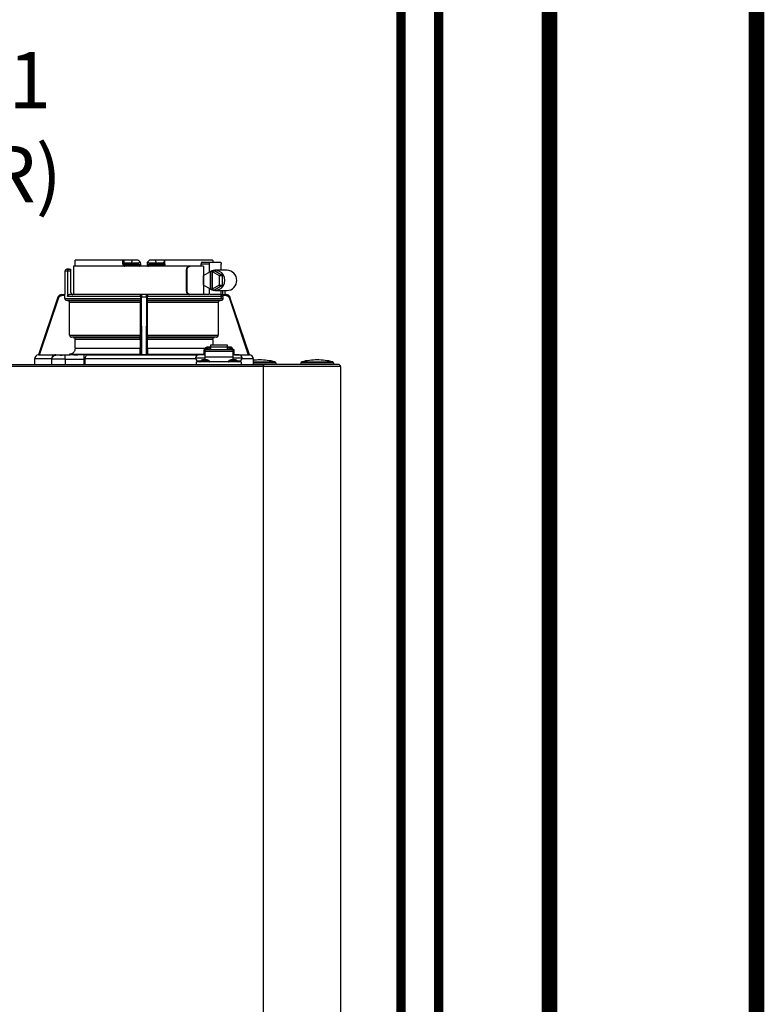
# Model space of a CAD drawing. Units: inches. Extents: x 0 to 15.8, y 1.6 to 9.4.
# Drawn here: x 12.1 to 13.3, y 6 to 7.6 of the extents above; entities that cross this region are included whole.
import ezdxf

# ---------------------------------------------------------------- set-up
doc = ezdxf.new("R2010")
doc.units = ezdxf.units.IN
doc.header["$MEASUREMENT"] = 0
doc.linetypes.add('ACAD_ISO02W100', pattern=[15, 12, -3])
doc.layers.add('GAS', color=7, linetype='Continuous')
doc.styles.add('ROMANS', font='romans.shx')

msp = doc.modelspace()

# ---------------------------------------------------------------- linework, layer by layer
at = {"color": 7, "linetype": 'Continuous', "lineweight": 25}
for p, q in [((12.1499, 7.1823), (12.1499, 7.137)), ((12.2274, 7.1823), (12.1499, 7.1823)), ((12.1523, 7.1823), (12.1523, 7.1887)), ((12.2286, 7.192), (12.1525, 7.192)), ((12.3346, 7.1823), (12.2274, 7.1823)), ((12.2286, 7.1855), (12.2286, 7.192)), ((12.2298, 7.192), (12.2286, 7.192)), ((12.2286, 7.1855), (12.2298, 7.1855)), ((12.2298, 7.1907), (12.2298, 7.192)), ((12.2433, 7.192), (12.2298, 7.192)), ((12.2298, 7.1855), (12.2298, 7.1907)), ((12.2298, 7.1855), (12.2322, 7.1855)), ((12.2314, 7.1839), (12.2326, 7.1839)), ((12.2322, 7.1855), (12.2322, 7.1871)), ((12.2428, 7.1871), (12.2322, 7.1871)), ((12.2322, 7.1855), (12.2529, 7.1855)), ((12.2326, 7.1839), (12.253, 7.1839)), ((12.2428, 7.1871), (12.2433, 7.192)), ((12.2529, 7.1871), (12.2428, 7.1871)), ((12.253, 7.192), (12.2433, 7.192)), ((12.2529, 7.1871), (12.2529, 7.1855)), ((12.253, 7.1839), (12.253, 7.184)), ((12.2563, 7.1887), (12.2564, 7.1855)), ((12.2678, 7.1855), (12.2678, 7.1887)), ((12.2809, 7.192), (12.2711, 7.192)), ((12.2712, 7.184), (12.2711, 7.1839)), ((12.2711, 7.1839), (12.2916, 7.1839)), ((12.2713, 7.1855), (12.2713, 7.1871)), ((12.2814, 7.1871), (12.2713, 7.1871)), ((12.2713, 7.1855), (12.292, 7.1855)), ((12.2814, 7.1871), (12.2809, 7.192)), ((12.2944, 7.192), (12.2809, 7.192)), ((12.292, 7.1871), (12.2814, 7.1871)), ((12.2916, 7.1839), (12.2928, 7.1839)), ((12.292, 7.1871), (12.292, 7.1855)), ((12.292, 7.1855), (12.2944, 7.1855)), ((12.2944, 7.192), (12.2944, 7.1907)), ((12.2955, 7.192), (12.2944, 7.192)), ((12.2944, 7.1907), (12.2944, 7.1855)), ((12.2955, 7.1855), (12.2955, 7.192)), ((12.3716, 7.192), (12.2955, 7.192)), ((12.3359, 7.1823), (12.3346, 7.1823)), ((12.3572, 7.1823), (12.3359, 7.1823)), ((12.3531, 7.1855), (12.3531, 7.1823)), ((12.3664, 7.1855), (12.3531, 7.1855)), ((12.355, 7.1887), (12.3674, 7.1887)), ((12.3572, 7.1823), (12.3572, 7.137)), ((12.3664, 7.1726), (12.3664, 7.1855)), ((12.3674, 7.1887), (12.3843, 7.1887)), ((12.3853, 7.1758), (12.3853, 7.1855)), ((12.136, 7.1742), (12.136, 7.137)), ((12.1402, 7.1742), (12.136, 7.1742)), ((12.1427, 7.1774), (12.1392, 7.1774)), ((12.1402, 7.1742), (12.1402, 7.1338)), ((12.1457, 7.1742), (12.1402, 7.1742)), ((12.1427, 7.1774), (12.1457, 7.1774)), ((12.1457, 7.1742), (12.1457, 7.1774)), ((12.1457, 7.1402), (12.1457, 7.1742)), ((12.3296, 7.1758), (12.3296, 7.1435)), ((12.3308, 7.1758), (12.3296, 7.1758)), ((12.3308, 7.1435), (12.3308, 7.1758)), ((12.3573, 7.1671), (12.368, 7.1736)), ((12.3573, 7.1522), (12.3573, 7.1671)), ((12.368, 7.1456), (12.368, 7.1736)), ((12.369, 7.1736), (12.368, 7.1736)), ((12.369, 7.1736), (12.3706, 7.1746)), ((12.369, 7.1456), (12.369, 7.1736)), ((12.3706, 7.1746), (12.3721, 7.1736)), ((12.3706, 7.1746), (12.3746, 7.1746)), ((12.3711, 7.1736), (12.3711, 7.1456)), ((12.3711, 7.1736), (12.3819, 7.1671)), ((12.3721, 7.1736), (12.3711, 7.1736)), ((12.3869, 7.1671), (12.3746, 7.1746)), ((12.3946, 7.1758), (12.3756, 7.1758)), ((12.3819, 7.1671), (12.3819, 7.1522)), ((12.3819, 7.1671), (12.3869, 7.1671)), ((12.3869, 7.1671), (12.3869, 7.1522)), ((12.368, 7.1456), (12.3573, 7.1522)), ((12.3819, 7.1522), (12.3711, 7.1456)), ((12.3746, 7.1447), (12.3869, 7.1522)), ((12.3819, 7.1522), (12.3869, 7.1522)), ((12.1248, 7.1326), (12.094, 7.0406)), ((12.1249, 7.1326), (12.1248, 7.1326)), ((12.131, 7.137), (12.1361, 7.137)), ((12.1361, 7.1354), (12.131, 7.1354)), ((12.1361, 7.1307), (12.1361, 7.1354)), ((12.2564, 7.1338), (12.1402, 7.1338)), ((12.258, 7.137), (12.1436, 7.137)), ((12.2565, 7.1354), (12.2564, 7.1354)), ((12.2564, 7.1338), (12.2564, 7.1307)), ((12.2581, 7.137), (12.258, 7.137)), ((12.266, 7.137), (12.2581, 7.137)), ((12.2587, 7.0406), (12.2582, 7.1326)), ((12.266, 7.1326), (12.2582, 7.1326)), ((12.266, 7.1326), (12.2654, 7.0406)), ((12.2662, 7.137), (12.266, 7.137)), ((12.3657, 7.137), (12.2662, 7.137)), ((12.2677, 7.1354), (12.2676, 7.1354)), ((12.2677, 7.1307), (12.2677, 7.1338)), ((12.388, 7.1338), (12.2677, 7.1338)), ((12.3296, 7.1435), (12.3308, 7.1435)), ((12.3664, 7.1369), (12.3664, 7.1467)), ((12.3845, 7.137), (12.3672, 7.137)), ((12.369, 7.1456), (12.368, 7.1456)), ((12.3706, 7.1447), (12.369, 7.1456)), ((12.3721, 7.1456), (12.3706, 7.1447)), ((12.3706, 7.1447), (12.3746, 7.1447)), ((12.3721, 7.1456), (12.3711, 7.1456)), ((12.3756, 7.1435), (12.3946, 7.1435)), ((12.3853, 7.1338), (12.3853, 7.1435)), ((12.3932, 7.1354), (12.3876, 7.1354)), ((12.388, 7.1338), (12.388, 7.1307)), ((12.3931, 7.137), (12.3907, 7.137)), ((12.3914, 7.137), (12.3914, 7.1435)), ((12.4302, 7.0406), (12.3993, 7.1326)), ((12.3993, 7.1326), (12.3993, 7.1326)), ((12.4302, 7.0406), (12.3993, 7.1326)), ((12.0957, 7.0407), (12.1264, 7.1321)), ((12.1361, 7.1307), (12.2564, 7.1307)), ((12.2564, 7.1274), (12.1393, 7.1274)), ((12.1404, 7.1274), (12.1393, 7.1274)), ((12.1404, 7.1274), (12.2564, 7.1274)), ((12.2563, 7.1242), (12.1436, 7.1242)), ((12.1436, 7.0721), (12.1436, 7.1242)), ((12.2563, 7.1242), (12.2563, 7.0721)), ((12.2564, 7.1274), (12.2564, 7.1274)), ((12.2566, 7.1321), (12.2571, 7.0407)), ((12.267, 7.0407), (12.2676, 7.1321)), ((12.2677, 7.1307), (12.388, 7.1307)), ((12.2678, 7.1274), (12.2678, 7.1274)), ((12.3849, 7.1274), (12.2678, 7.1274)), ((12.2678, 7.1274), (12.3838, 7.1274)), ((12.2679, 7.0721), (12.2679, 7.1242)), ((12.3806, 7.1242), (12.2679, 7.1242)), ((12.3674, 7.1305), (12.3843, 7.1305)), ((12.3806, 7.1242), (12.3806, 7.0721)), ((12.3849, 7.1274), (12.3838, 7.1274)), ((12.3978, 7.1321), (12.4285, 7.0407)), ((12.1436, 7.0721), (12.2563, 7.0721)), ((12.2679, 7.0721), (12.3806, 7.0721)), ((12.2563, 7.0689), (12.1465, 7.0689)), ((12.1494, 7.0686), (12.1465, 7.0689)), ((12.1494, 7.0686), (12.2562, 7.0686)), ((12.2562, 7.0654), (12.1523, 7.0654)), ((12.1523, 7.0512), (12.1523, 7.0654)), ((12.2562, 7.0654), (12.2562, 7.0512)), ((12.3776, 7.0689), (12.2679, 7.0689)), ((12.268, 7.0686), (12.3748, 7.0686)), ((12.268, 7.0512), (12.268, 7.0654)), ((12.3718, 7.0654), (12.268, 7.0654)), ((12.3954, 7.0564), (12.368, 7.0564)), ((12.368, 7.0564), (12.368, 7.053)), ((12.3718, 7.0654), (12.3718, 7.0564)), ((12.3776, 7.0689), (12.3748, 7.0686)), ((12.3954, 7.053), (12.3954, 7.0564)), ((12.0941, 7.0406), (12.0938, 7.0406)), ((12.0939, 7.0406), (12.1202, 7.0406)), ((12.0939, 7.0406), (12.0941, 7.0406)), ((12.0939, 7.0406), (12.0939, 7.0406)), ((12.094, 7.0406), (12.0941, 7.0406)), ((12.094, 7.0406), (12.094, 7.0406)), ((12.0957, 7.0407), (12.1428, 7.0415)), ((12.1217, 7.0403), (12.1217, 7.0406)), ((12.1665, 7.0406), (12.1363, 7.0403)), ((12.2563, 7.0415), (12.1428, 7.0415)), ((12.1523, 7.0512), (12.2562, 7.0512)), ((12.1717, 7.0406), (12.2572, 7.0406)), ((12.2563, 7.0415), (12.2571, 7.0407)), ((12.267, 7.0406), (12.2572, 7.0406)), ((12.2572, 7.0406), (12.2572, 7.0406)), ((12.2572, 7.0406), (12.2587, 7.0406)), ((12.2587, 7.0406), (12.2654, 7.0406)), ((12.2654, 7.0406), (12.267, 7.0406)), ((12.267, 7.0407), (12.2678, 7.0415)), ((12.267, 7.0406), (12.267, 7.0406)), ((12.3575, 7.0415), (12.2678, 7.0415)), ((12.3591, 7.0407), (12.3494, 7.0407)), ((12.3591, 7.0488), (12.3575, 7.0488)), ((12.3575, 7.0488), (12.3575, 7.0407)), ((12.3591, 7.0487), (12.3591, 7.0488)), ((12.4043, 7.0487), (12.3591, 7.0487)), ((12.3591, 7.0487), (12.3591, 7.046)), ((12.4043, 7.046), (12.3591, 7.046)), ((12.3591, 7.046), (12.3591, 7.0377)), ((12.3634, 7.0507), (12.3596, 7.0507)), ((12.3596, 7.0507), (12.3596, 7.0487)), ((12.368, 7.053), (12.3634, 7.053)), ((12.3634, 7.0487), (12.3634, 7.0507)), ((12.3634, 7.0494), (12.3639, 7.0494)), ((12.3678, 7.0512), (12.3639, 7.0512)), ((12.3639, 7.0512), (12.3639, 7.0487)), ((12.3678, 7.0487), (12.3678, 7.0512)), ((12.3678, 7.0494), (12.368, 7.0494)), ((12.368, 7.053), (12.368, 7.0487)), ((12.3954, 7.053), (12.368, 7.053)), ((12.3954, 7.0487), (12.3954, 7.053)), ((12.4, 7.053), (12.3954, 7.053)), ((12.3956, 7.0494), (12.3954, 7.0494)), ((12.3995, 7.0512), (12.3956, 7.0512)), ((12.3956, 7.0512), (12.3956, 7.0487)), ((12.3995, 7.0487), (12.3995, 7.0512)), ((12.4, 7.0494), (12.3995, 7.0494)), ((12.4038, 7.0507), (12.4, 7.0507)), ((12.4, 7.0507), (12.4, 7.0487)), ((12.4038, 7.0487), (12.4038, 7.0507)), ((12.4059, 7.0488), (12.4043, 7.0488)), ((12.4043, 7.0488), (12.4043, 7.0487)), ((12.4043, 7.046), (12.4043, 7.0487)), ((12.4043, 7.0377), (12.4043, 7.046)), ((12.414, 7.0407), (12.4043, 7.0407)), ((12.4059, 7.0407), (12.4059, 7.0488)), ((12.4065, 7.041), (12.4285, 7.0407)), ((12.4304, 7.0406), (12.4301, 7.0406)), ((12.4301, 7.0406), (12.4302, 7.0406)), ((12.4301, 7.0406), (12.4302, 7.0406)), ((12.4303, 7.0406), (12.4302, 7.0406)), ((12.4302, 7.0406), (12.4302, 7.0406)), ((12.4303, 7.0406), (12.4303, 7.0406)), ((11.2761, 7.0255), (12.4528, 7.0255)), ((12.0875, 7.0342), (12.0875, 7.0255)), ((12.1148, 7.0342), (12.0875, 7.0342)), ((12.1148, 7.0342), (12.1148, 7.0255)), ((12.1153, 7.0341), (12.1158, 7.0366)), ((12.1153, 7.0338), (12.1158, 7.0362)), ((12.1153, 7.0341), (12.1153, 7.0338)), ((12.1153, 7.0255), (12.1153, 7.0338)), ((12.1364, 7.0338), (12.1666, 7.0341)), ((12.1364, 7.0338), (12.1364, 7.0255)), ((12.1666, 7.0255), (12.1666, 7.0341)), ((12.1683, 7.0255), (12.1683, 7.0342)), ((12.3445, 7.0358), (12.3591, 7.0358)), ((12.3461, 7.0255), (12.3461, 7.0294)), ((12.4173, 7.0294), (12.3461, 7.0294)), ((12.3494, 7.031), (12.3519, 7.031)), ((12.3569, 7.0331), (12.3591, 7.0331)), ((12.3591, 7.0377), (12.4043, 7.0377)), ((12.3591, 7.0377), (12.3591, 7.0331)), ((12.3591, 7.0305), (12.3591, 7.0331)), ((12.3591, 7.0331), (12.3612, 7.0331)), ((12.3591, 7.03), (12.3591, 7.0305)), ((12.3591, 7.0294), (12.3591, 7.03)), ((12.4022, 7.0331), (12.4043, 7.0331)), ((12.4043, 7.0331), (12.4043, 7.0377)), ((12.4043, 7.0358), (12.4189, 7.0358)), ((12.4043, 7.0305), (12.4043, 7.0331)), ((12.4043, 7.0331), (12.4064, 7.0331)), ((12.4043, 7.03), (12.4043, 7.0305)), ((12.4043, 7.0294), (12.4043, 7.03)), ((12.4115, 7.031), (12.414, 7.031)), ((12.4173, 7.0294), (12.4173, 7.0255)), ((12.4367, 7.0342), (12.4366, 7.0342)), ((12.4367, 7.0255), (12.4367, 7.0342)), ((12.4528, 7.0255), (12.4528, 7.0236)), ((12.5724, 7.0255), (12.4528, 7.0255)), ((12.4528, 7.0222), (12.4528, 7.0255)), ((12.4528, 7.0236), (12.4528, 7.0222)), ((12.4722, 7.0281), (12.4722, 7.0261)), ((12.4722, 7.0261), (12.4722, 7.0261)), ((12.5643, 7.0281), (12.5126, 7.0281)), ((12.5126, 7.0281), (12.5126, 7.0281)), ((12.5126, 7.0281), (12.5126, 7.0261)), ((12.5126, 7.0261), (12.5643, 7.0261)), ((12.5139, 7.0297), (12.5139, 7.0297)), ((12.5139, 7.0297), (12.5631, 7.0297)), ((12.5643, 7.0281), (12.5643, 7.0261)), ((12.5643, 7.0261), (12.5643, 7.0261)), ((12.4528, 7.0222), (11.2761, 7.0222)), ((12.4528, 4.7597), (12.4528, 7.0222)), ((12.5757, 7.0222), (12.4528, 7.0222)), ((12.5757, 7.0222), (12.5757, 4.7597))]:
    msp.add_line(p, q, dxfattribs=at)
at = {"color": 8, "linetype": 'Continuous', "lineweight": 25}
for p, q in [((12.3881, 7.1365), (12.3881, 7.1435)), ((12.3914, 7.137), (12.3914, 7.1435)), ((12.267, 7.0406), (12.3487, 7.0406)), ((12.268, 7.0512), (12.36, 7.0512)), ((12.4147, 7.0406), (12.4302, 7.0406)), ((12.3448, 7.0342), (12.1683, 7.0342)), ((12.3591, 7.0305), (12.3512, 7.0305)), ((12.3669, 7.0305), (12.3591, 7.0305)), ((12.4043, 7.0305), (12.3965, 7.0305)), ((12.4122, 7.0305), (12.4043, 7.0305)), ((12.4366, 7.0342), (12.4186, 7.0342)), ((12.4367, 7.0297), (12.471, 7.0297)), ((12.4722, 7.0281), (12.4367, 7.0281)), ((12.4367, 7.0261), (12.4722, 7.0261))]:
    msp.add_line(p, q, dxfattribs=at)
at = {"linetype": 'ACAD_ISO02W100', "ltscale": 0.009, "const_width": 0.015}
for points in [[(7.4639, 9.1128), (7.4639, 7.7953), (12.6721, 7.7953), (12.6721, 5.2622), (12.5757, 5.2622)], [(9.4639, 9.1128), (9.4639, 8.1732), (12.7321, 8.1732), (12.7321, 5.2022), (12.5757, 5.2022)]]:
    msp.add_lwpolyline(points, dxfattribs=at)
at = {"color": 7, "linetype": 'Continuous', "lineweight": 25, "flags": 128}
for points in [[(12.2314, 7.1839), (12.2315, 7.1839), (12.2315, 7.1838), (12.2316, 7.1836), (12.2317, 7.1834), (12.2317, 7.1832), (12.2318, 7.1829), (12.2318, 7.1826), (12.2318, 7.1823)], [(12.2924, 7.1823), (12.2924, 7.1826), (12.2924, 7.1829), (12.2924, 7.1832), (12.2925, 7.1834), (12.2925, 7.1836), (12.2926, 7.1838), (12.2927, 7.1839), (12.2928, 7.1839)], [(12.3664, 7.1855), (12.3664, 7.1861), (12.3664, 7.1867), (12.3665, 7.1873), (12.3666, 7.1878), (12.3668, 7.1882), (12.367, 7.1885), (12.3672, 7.1887), (12.3674, 7.1887)], [(12.3843, 7.1887), (12.3845, 7.1887), (12.3847, 7.1885), (12.3849, 7.1882), (12.385, 7.1878), (12.3852, 7.1873), (12.3853, 7.1867), (12.3853, 7.1861), (12.3853, 7.1855)], [(12.1249, 7.1326), (12.1223, 7.1248), (12.1095, 7.0866), (12.1017, 7.0636), (12.0966, 7.0485), (12.094, 7.0406)], [(12.3853, 7.1338), (12.3853, 7.1331), (12.3853, 7.1325), (12.3852, 7.132), (12.385, 7.1315), (12.3849, 7.1311), (12.3847, 7.1308), (12.3845, 7.1306), (12.3843, 7.1305)], [(12.2563, 7.0689), (12.2562, 7.0687), (12.2562, 7.0686)], [(12.268, 7.0686), (12.2679, 7.0688), (12.2679, 7.0689)], [(12.1717, 7.0406), (12.1711, 7.0405), (12.1704, 7.0401), (12.1698, 7.0395), (12.1693, 7.0387), (12.1689, 7.0377), (12.1686, 7.0366), (12.1684, 7.0354), (12.1683, 7.0342)]]:
    msp.add_lwpolyline(points, dxfattribs=at)
at = {"color": 7, "linetype": 'Continuous', "lineweight": 25}
for centre, radius, start, end in [((12.2314, 7.1855), 0.00162, 180, 270), ((12.2342, 7.1851), 0.00199, 169.0036, 218.3398), ((12.2755, 7.1827), 0.00625, 168.8061, 183.6914), ((12.29, 7.1851), 0.00199, 321.6587, 10.998), ((12.2928, 7.1855), 0.00162, 270, 360), ((12.1392, 7.1742), 0.00323, 90, 180), ((12.3756, 7.1603), 0.0154, 357.4558, 127.0796), ((12.3942, 7.16), 0.0158, 358.5167, 88.6094), ((12.3756, 7.159), 0.0154, 232.9204, 2.5442), ((12.3942, 7.1592), 0.0158, 271.3905, 1.4834), ((12.131, 7.1305), 0.00647, 90, 161.4582), ((12.1489, 7.1402), 0.00323, 180, 270), ((12.3932, 7.1305), 0.00647, 18.5418, 90), ((12.094, 7.0342), 0.00647, 90, 180), ((12.1209, 7.0346), 0.00605, 96.3706, 184.3203), ((12.3494, 7.0358), 0.00485, 90, 180), ((12.3634, 7.0492), 0.00388, 88.8422, 156.6262), ((12.4001, 7.0492), 0.00383, 22.9183, 91.614), ((12.414, 7.0358), 0.00485, 0, 90), ((12.4302, 7.0342), 0.00647, 0, 90), ((12.3494, 7.0358), 0.00485, 180, 270), ((12.3516, 7.03), 0.000647, 128.358, 270), ((12.3591, 7.0206), 0.0126, 99.653, 128.358), ((12.3591, 7.0206), 0.0126, 51.642, 80.347), ((12.3665, 7.03), 0.000647, 270, 51.642), ((12.3969, 7.03), 0.000647, 128.358, 270), ((12.4043, 7.0206), 0.0126, 99.653, 128.358), ((12.4043, 7.0206), 0.0126, 51.642, 80.347), ((12.4118, 7.03), 0.000647, 270, 51.642), ((12.414, 7.0358), 0.00485, 270, 0), ((12.4464, 6.9275), 0.1051, 90, 95.2964), ((12.4464, 6.9275), 0.1051, 76.4452, 90), ((12.4706, 7.0281), 0.00162, 0, 76.4452), ((12.4716, 7.0261), 0.000647, 270, 0), ((12.5142, 7.0281), 0.00162, 103.5548, 180), ((12.5133, 7.0261), 0.000647, 180, 270), ((12.5385, 6.9275), 0.1051, 90, 103.5548), ((12.5385, 6.9275), 0.1051, 76.4452, 90), ((12.5627, 7.0281), 0.00162, 0, 76.4452), ((12.5637, 7.0261), 0.000647, 270, 0), ((12.5724, 7.0222), 0.00323, 25.4147, 90), ((12.5724, 7.0222), 0.00323, 0, 90), ((12.5724, 7.0222), 0.00323, 0, 25.4147)]:
    msp.add_arc(centre, radius, start, end, dxfattribs=at)
for points, knots in [([(12.1523, 7.1887), (12.1524, 7.1893), (12.1524, 7.1904), (12.1525, 7.1915), (12.1525, 7.192)], [0, 0, 0, 0, 0.560255, 1, 1, 1, 1]), ([(12.2286, 7.1855), (12.2287, 7.185), (12.2288, 7.1841), (12.2297, 7.183), (12.2307, 7.1824), (12.2314, 7.1823), (12.2318, 7.1823)], [0, 0, 0, 0, 0.269014, 0.548539, 0.774931, 1, 1, 1, 1]), ([(12.2298, 7.1907), (12.2298, 7.1903), (12.2298, 7.1895), (12.2302, 7.1885), (12.2306, 7.1878), (12.2312, 7.1874), (12.2317, 7.1872), (12.232, 7.1871), (12.2322, 7.1871)], [0, 0, 0, 0, 0.274608, 0.499834, 0.684211, 0.804102, 0.906938, 1, 1, 1, 1]), ([(12.2557, 7.1894), (12.2555, 7.189), (12.2551, 7.1883), (12.2543, 7.1876), (12.2536, 7.1872), (12.2531, 7.1871), (12.2529, 7.1871)], [0, 0, 0, 0, 0.367272, 0.655719, 0.838982, 1, 1, 1, 1]), ([(12.253, 7.192), (12.2535, 7.1915), (12.2544, 7.1906), (12.2553, 7.1897), (12.2557, 7.1894)], [0, 0, 0, 0, 0.56001, 1, 1, 1, 1]), ([(12.253, 7.184), (12.2531, 7.184), (12.2533, 7.1841), (12.2537, 7.1843), (12.2542, 7.1844), (12.2547, 7.1846), (12.2551, 7.1849), (12.2556, 7.1851), (12.2559, 7.1853), (12.2561, 7.1855), (12.2561, 7.1855)], [0, 0, 0, 0, 0.099323, 0.209146, 0.328751, 0.456639, 0.590563, 0.727751, 0.865202, 1, 1, 1, 1]), ([(12.2549, 7.1823), (12.2549, 7.1825), (12.2549, 7.1829), (12.2548, 7.1834), (12.2548, 7.1838), (12.2548, 7.1839), (12.2548, 7.1839)], [0, 0, 0, 0, 0.249992, 0.499998, 0.749998, 1, 1, 1, 1]), ([(12.2549, 7.1823), (12.2552, 7.1823), (12.2557, 7.1823), (12.2562, 7.1826), (12.2564, 7.1827)], [0, 0, 0, 0, 0.499982, 1, 1, 1, 1]), ([(12.2563, 7.1887), (12.2563, 7.1887), (12.2563, 7.1888), (12.2561, 7.1889), (12.2559, 7.1892), (12.2557, 7.1894)], [0, 0, 0, 0, 0.2311181, 0.4719813, 1, 1, 1, 1]), ([(12.2561, 7.1855), (12.2561, 7.1855), (12.2564, 7.1855), (12.2564, 7.1855), (12.2564, 7.1855)], [0, 0, 0, 0, 0.143429, 1, 1, 1, 1]), ([(12.2564, 7.1855), (12.2564, 7.1851), (12.2564, 7.1844), (12.2564, 7.1834), (12.2564, 7.1829), (12.2564, 7.1827)], [0, 0, 0, 0, 0.579993, 0.800007, 1, 1, 1, 1]), ([(12.2677, 7.1827), (12.2677, 7.1829), (12.2677, 7.1834), (12.2678, 7.1844), (12.2678, 7.1851), (12.2678, 7.1855)], [0, 0, 0, 0, 0.2, 0.420321, 1, 1, 1, 1]), ([(12.2677, 7.1827), (12.268, 7.1825), (12.2685, 7.1823), (12.2691, 7.1823), (12.2693, 7.1823)], [0, 0, 0, 0, 0.5597505, 1, 1, 1, 1]), ([(12.2685, 7.1894), (12.2683, 7.1892), (12.268, 7.1889), (12.2679, 7.1888), (12.2678, 7.1887), (12.2678, 7.1887)], [0, 0, 0, 0, 0.5280187, 0.7688819, 1, 1, 1, 1]), ([(12.2678, 7.1855), (12.2678, 7.1855), (12.2678, 7.1855), (12.268, 7.1855), (12.2681, 7.1855)], [0, 0, 0, 0, 0.856387, 1, 1, 1, 1]), ([(12.268, 7.1855), (12.2681, 7.1855), (12.2683, 7.1853), (12.2686, 7.1851), (12.269, 7.1849), (12.2695, 7.1846), (12.27, 7.1844), (12.2705, 7.1843), (12.2709, 7.1841), (12.2711, 7.184), (12.2712, 7.184)], [0, 0, 0, 0, 0.13479, 0.272237, 0.409428, 0.543346, 0.671243, 0.790856, 0.900683, 1, 1, 1, 1]), ([(12.2685, 7.1894), (12.269, 7.1898), (12.2699, 7.1907), (12.2707, 7.1916), (12.2711, 7.192)], [0, 0, 0, 0, 0.560003, 1, 1, 1, 1]), ([(12.2713, 7.1871), (12.2712, 7.1871), (12.2709, 7.1871), (12.2704, 7.1873), (12.2697, 7.1876), (12.269, 7.1884), (12.2687, 7.189), (12.2685, 7.1894)], [0, 0, 0, 0, 0.093073, 0.189363, 0.400284, 0.666838, 1, 1, 1, 1]), ([(12.2944, 7.1907), (12.2944, 7.1903), (12.2943, 7.1895), (12.294, 7.1885), (12.2935, 7.1878), (12.293, 7.1874), (12.2925, 7.1872), (12.2921, 7.1871), (12.292, 7.1871)], [0, 0, 0, 0, 0.274607, 0.499814, 0.684185, 0.804066, 0.906918, 1, 1, 1, 1]), ([(12.2955, 7.1855), (12.2955, 7.1851), (12.2954, 7.1842), (12.2947, 7.1832), (12.2936, 7.1824), (12.2928, 7.1823), (12.2924, 7.1823)], [0, 0, 0, 0, 0.24039, 0.488965, 0.743395, 1, 1, 1, 1]), ([(12.2944, 7.1855), (12.2944, 7.1855), (12.2945, 7.1855), (12.2947, 7.1855), (12.2951, 7.1855), (12.2954, 7.1855), (12.2955, 7.1855)], [0, 0, 0, 0, 0.250001, 0.499999, 0.750001, 1, 1, 1, 1]), ([(12.3346, 7.1823), (12.334, 7.1822), (12.333, 7.182), (12.3319, 7.1812), (12.3309, 7.1803), (12.3302, 7.179), (12.3297, 7.1774), (12.3296, 7.1764), (12.3296, 7.1758)], [0, 0, 0, 0, 0.242983, 0.370064, 0.50051, 0.691264, 0.83099, 1, 1, 1, 1]), ([(12.3308, 7.1758), (12.3309, 7.1764), (12.3309, 7.1774), (12.3314, 7.179), (12.3322, 7.1803), (12.3331, 7.1812), (12.3343, 7.182), (12.3352, 7.1822), (12.3359, 7.1823)], [0, 0, 0, 0, 0.169461, 0.309551, 0.500851, 0.630887, 0.7576, 1, 1, 1, 1]), ([(12.355, 7.1887), (12.3548, 7.1887), (12.3546, 7.1887), (12.3544, 7.1885), (12.3543, 7.1885), (12.3541, 7.1883), (12.3537, 7.1879), (12.3534, 7.1873), (12.3532, 7.1865), (12.3532, 7.1859), (12.3531, 7.1855)], [0, 0, 0, 0, 0.183498, 0.2347, 0.250102, 0.258698, 0.511935, 0.641663, 0.766243, 1, 1, 1, 1]), ([(12.3716, 7.192), (12.3717, 7.1914), (12.3718, 7.1903), (12.3718, 7.1892), (12.3718, 7.1887)], [0, 0, 0, 0, 0.5597407, 1, 1, 1, 1]), ([(12.1402, 7.1742), (12.1402, 7.1744), (12.1402, 7.1748), (12.1404, 7.1753), (12.1406, 7.1759), (12.141, 7.1766), (12.1417, 7.1773), (12.1424, 7.1774), (12.1427, 7.1774)], [0, 0, 0, 0, 0.101463, 0.205786, 0.315443, 0.433973, 0.697865, 1, 1, 1, 1]), ([(12.1249, 7.1326), (12.1251, 7.1332), (12.1257, 7.1344), (12.1271, 7.1358), (12.1289, 7.1368), (12.1302, 7.1369), (12.131, 7.137)], [0, 0, 0, 0, 0.23474, 0.499015, 0.713801, 1, 1, 1, 1]), ([(12.1249, 7.1326), (12.1249, 7.1326), (12.125, 7.1326), (12.1253, 7.1324), (12.1258, 7.1323), (12.1262, 7.1321), (12.1264, 7.1321)], [0, 0, 0, 0, 0.2500004, 0.4999948, 0.7499997, 1, 1, 1, 1]), ([(12.1264, 7.1321), (12.1266, 7.1325), (12.127, 7.1335), (12.1281, 7.1345), (12.1295, 7.1353), (12.1305, 7.1353), (12.131, 7.1354)], [0, 0, 0, 0, 0.2500091, 0.4999962, 0.7500008, 1, 1, 1, 1]), ([(12.131, 7.137), (12.131, 7.137), (12.131, 7.1369), (12.131, 7.1366), (12.131, 7.136), (12.131, 7.1356), (12.131, 7.1354)], [0, 0, 0, 0, 0.250011, 0.50001, 0.750028, 1, 1, 1, 1]), ([(12.1361, 7.1354), (12.1361, 7.1356), (12.1361, 7.1359), (12.1361, 7.1363), (12.1361, 7.1365), (12.1361, 7.1367), (12.1361, 7.1368), (12.1361, 7.137), (12.1361, 7.137), (12.1361, 7.137)], [0, 0, 0, 0, 0.237846, 0.365752, 0.499321, 0.550095, 0.650584, 0.800627, 1, 1, 1, 1]), ([(12.1402, 7.1338), (12.1402, 7.134), (12.1403, 7.1344), (12.1405, 7.1352), (12.1411, 7.1361), (12.1423, 7.1369), (12.1431, 7.137), (12.1436, 7.137)], [0, 0, 0, 0, 0.12145, 0.243043, 0.491289, 0.743154, 1, 1, 1, 1]), ([(12.2564, 7.1354), (12.2565, 7.1356), (12.2565, 7.136), (12.2569, 7.1365), (12.2574, 7.1369), (12.2578, 7.137), (12.258, 7.137)], [0, 0, 0, 0, 0.196844, 0.430362, 0.687171, 1, 1, 1, 1]), ([(12.2564, 7.1338), (12.2564, 7.1341), (12.2564, 7.1346), (12.2564, 7.1351), (12.2564, 7.1354)], [0, 0, 0, 0, 0.494962, 1, 1, 1, 1]), ([(12.2565, 7.1354), (12.2566, 7.1356), (12.2566, 7.136), (12.257, 7.1366), (12.2575, 7.1369), (12.2579, 7.137), (12.2581, 7.137)], [0, 0, 0, 0, 0.249989, 0.499992, 0.749995, 1, 1, 1, 1]), ([(12.2565, 7.1354), (12.2565, 7.1353), (12.2566, 7.1353), (12.2566, 7.1345), (12.2566, 7.1335), (12.2566, 7.1325), (12.2566, 7.1321)], [0, 0, 0, 0, 0.250001, 0.499996, 0.750002, 1, 1, 1, 1]), ([(12.2582, 7.1326), (12.258, 7.1326), (12.2576, 7.1326), (12.2571, 7.1324), (12.2567, 7.1323), (12.2566, 7.1321), (12.2566, 7.1321)], [0, 0, 0, 0, 0.250002, 0.500004, 0.750001, 1, 1, 1, 1]), ([(12.2581, 7.137), (12.2582, 7.1369), (12.2582, 7.1368), (12.2582, 7.1358), (12.2582, 7.1344), (12.2582, 7.1332), (12.2582, 7.1326)], [0, 0, 0, 0, 0.283875, 0.500983, 0.758462, 1, 1, 1, 1]), ([(12.266, 7.1326), (12.266, 7.1332), (12.266, 7.1344), (12.266, 7.1358), (12.266, 7.1368), (12.266, 7.1369), (12.266, 7.137)], [0, 0, 0, 0, 0.234741, 0.499014, 0.713794, 1, 1, 1, 1]), ([(12.266, 7.137), (12.2662, 7.137), (12.2667, 7.1369), (12.2672, 7.1366), (12.2676, 7.136), (12.2676, 7.1356), (12.2676, 7.1354)], [0, 0, 0, 0, 0.250011, 0.500009, 0.750028, 1, 1, 1, 1]), ([(12.266, 7.1326), (12.2662, 7.1326), (12.2666, 7.1326), (12.2671, 7.1324), (12.2675, 7.1323), (12.2675, 7.1321), (12.2676, 7.1321)], [0, 0, 0, 0, 0.250003, 0.500004, 0.750007, 1, 1, 1, 1]), ([(12.2662, 7.137), (12.2664, 7.137), (12.2668, 7.1369), (12.2673, 7.1365), (12.2677, 7.136), (12.2677, 7.1356), (12.2677, 7.1354)], [0, 0, 0, 0, 0.313079, 0.5699, 0.803261, 1, 1, 1, 1]), ([(12.2676, 7.1321), (12.2676, 7.1325), (12.2676, 7.1335), (12.2676, 7.1345), (12.2676, 7.1353), (12.2676, 7.1353), (12.2676, 7.1354)], [0, 0, 0, 0, 0.250006, 0.499998, 0.749998, 1, 1, 1, 1]), ([(12.2677, 7.1354), (12.2677, 7.1351), (12.2677, 7.1346), (12.2677, 7.1341), (12.2677, 7.1338)], [0, 0, 0, 0, 0.505038, 1, 1, 1, 1]), ([(12.3296, 7.1435), (12.3296, 7.1429), (12.3297, 7.1419), (12.3302, 7.1403), (12.3309, 7.139), (12.3319, 7.138), (12.3331, 7.1372), (12.334, 7.1371), (12.3346, 7.137)], [0, 0, 0, 0, 0.16945, 0.309547, 0.500846, 0.630882, 0.757594, 1, 1, 1, 1]), ([(12.3359, 7.137), (12.3352, 7.1371), (12.3343, 7.1372), (12.3331, 7.138), (12.3322, 7.139), (12.3314, 7.1403), (12.3309, 7.1419), (12.3309, 7.1429), (12.3308, 7.1435)], [0, 0, 0, 0, 0.242973, 0.370045, 0.500484, 0.691249, 0.830979, 1, 1, 1, 1]), ([(12.3865, 7.1366), (12.3862, 7.1367), (12.3857, 7.1369), (12.3851, 7.137), (12.3848, 7.137)], [0, 0, 0, 0, 0.434063, 1, 1, 1, 1]), ([(12.3876, 7.1354), (12.3875, 7.1356), (12.3871, 7.1361), (12.3867, 7.1364), (12.3865, 7.1366)], [0, 0, 0, 0, 0.454241, 1, 1, 1, 1]), ([(12.3881, 7.1365), (12.3878, 7.1365), (12.3873, 7.1365), (12.3867, 7.1366), (12.3865, 7.1366)], [0, 0, 0, 0, 0.56001, 1, 1, 1, 1]), ([(12.388, 7.1338), (12.388, 7.1341), (12.388, 7.1346), (12.3877, 7.1351), (12.3876, 7.1354)], [0, 0, 0, 0, 0.494969, 1, 1, 1, 1]), ([(12.3881, 7.1365), (12.3884, 7.1365), (12.3889, 7.1366), (12.3896, 7.1368), (12.3902, 7.137), (12.3905, 7.137), (12.3907, 7.137)], [0, 0, 0, 0, 0.249895, 0.508619, 0.763449, 1, 1, 1, 1]), ([(12.3932, 7.1354), (12.3932, 7.1356), (12.3932, 7.136), (12.3932, 7.1366), (12.3932, 7.1369), (12.3932, 7.137), (12.3931, 7.137)], [0, 0, 0, 0, 0.249992, 0.5, 0.749999, 1, 1, 1, 1]), ([(12.3931, 7.137), (12.3939, 7.1369), (12.3953, 7.1368), (12.3971, 7.1358), (12.3985, 7.1344), (12.399, 7.1332), (12.3993, 7.1326)], [0, 0, 0, 0, 0.283877, 0.50098, 0.758461, 1, 1, 1, 1]), ([(12.3932, 7.1354), (12.3937, 7.1353), (12.3947, 7.1353), (12.3961, 7.1345), (12.3972, 7.1335), (12.3976, 7.1325), (12.3978, 7.1321)], [0, 0, 0, 0, 0.250002, 0.499997, 0.749998, 1, 1, 1, 1]), ([(12.3993, 7.1326), (12.3993, 7.1326), (12.3992, 7.1326), (12.3989, 7.1324), (12.3984, 7.1323), (12.398, 7.1321), (12.3978, 7.1321)], [0, 0, 0, 0, 0.25, 0.499991, 0.750002, 1, 1, 1, 1]), ([(12.1393, 7.1274), (12.1389, 7.1275), (12.1381, 7.1276), (12.137, 7.1283), (12.1363, 7.1294), (12.1362, 7.1302), (12.1361, 7.1307)], [0, 0, 0, 0, 0.252593, 0.502345, 0.751588, 1, 1, 1, 1]), ([(12.1436, 7.1242), (12.1435, 7.1246), (12.1434, 7.1254), (12.1427, 7.1265), (12.1417, 7.1272), (12.1408, 7.1273), (12.1404, 7.1274)], [0, 0, 0, 0, 0.2483432, 0.4976023, 0.7473826, 1, 1, 1, 1]), ([(12.2564, 7.1274), (12.2564, 7.1274), (12.2563, 7.1272), (12.2563, 7.1265), (12.2563, 7.1254), (12.2563, 7.1246), (12.2563, 7.1242)], [0, 0, 0, 0, 0.252902, 0.502584, 0.751736, 1, 1, 1, 1]), ([(12.2564, 7.1307), (12.2564, 7.1302), (12.2564, 7.1294), (12.2564, 7.1283), (12.2564, 7.1276), (12.2564, 7.1275), (12.2564, 7.1274)], [0, 0, 0, 0, 0.248393, 0.4976507, 0.7474082, 1, 1, 1, 1]), ([(12.2678, 7.1274), (12.2678, 7.1275), (12.2678, 7.1276), (12.2677, 7.1283), (12.2677, 7.1294), (12.2677, 7.1302), (12.2677, 7.1307)], [0, 0, 0, 0, 0.252589, 0.502345, 0.751588, 1, 1, 1, 1]), ([(12.2679, 7.1242), (12.2679, 7.1246), (12.2679, 7.1254), (12.2678, 7.1265), (12.2678, 7.1272), (12.2678, 7.1273), (12.2678, 7.1274)], [0, 0, 0, 0, 0.248343, 0.497604, 0.747383, 1, 1, 1, 1]), ([(12.3838, 7.1274), (12.3834, 7.1274), (12.3825, 7.1272), (12.3815, 7.1265), (12.3807, 7.1254), (12.3806, 7.1246), (12.3806, 7.1242)], [0, 0, 0, 0, 0.2528939, 0.5025856, 0.7517339, 1, 1, 1, 1]), ([(12.388, 7.1307), (12.388, 7.1302), (12.3879, 7.1294), (12.3872, 7.1283), (12.3861, 7.1276), (12.3853, 7.1275), (12.3849, 7.1274)], [0, 0, 0, 0, 0.248391, 0.497653, 0.7474, 1, 1, 1, 1]), ([(12.1436, 7.0721), (12.1436, 7.0717), (12.1437, 7.0709), (12.1444, 7.0699), (12.1451, 7.0693), (12.1459, 7.069), (12.1463, 7.0689), (12.1465, 7.0689)], [0, 0, 0, 0, 0.244396, 0.499253, 0.722304, 0.854425, 1, 1, 1, 1]), ([(12.2563, 7.0689), (12.2563, 7.0689), (12.2563, 7.069), (12.2563, 7.0693), (12.2563, 7.0699), (12.2563, 7.0709), (12.2563, 7.0717), (12.2563, 7.0721)], [0, 0, 0, 0, 0.1455613, 0.2776809, 0.5007646, 0.7556185, 1, 1, 1, 1]), ([(12.2679, 7.0721), (12.2679, 7.0717), (12.2679, 7.0709), (12.2679, 7.0699), (12.2679, 7.0693), (12.2679, 7.069), (12.2679, 7.0689), (12.2679, 7.0689)], [0, 0, 0, 0, 0.244389, 0.49925, 0.722302, 0.854415, 1, 1, 1, 1]), ([(12.3776, 7.0689), (12.3779, 7.0689), (12.3783, 7.069), (12.379, 7.0693), (12.3798, 7.0699), (12.3805, 7.0709), (12.3805, 7.0717), (12.3806, 7.0721)], [0, 0, 0, 0, 0.145562, 0.277673, 0.500757, 0.755618, 1, 1, 1, 1]), ([(12.1494, 7.0686), (12.1496, 7.0686), (12.1501, 7.0685), (12.1508, 7.0682), (12.1516, 7.0676), (12.1522, 7.0666), (12.1523, 7.0658), (12.1523, 7.0654)], [0, 0, 0, 0, 0.153669, 0.288479, 0.500805, 0.757607, 1, 1, 1, 1]), ([(12.2562, 7.0654), (12.2562, 7.0658), (12.2562, 7.0666), (12.2562, 7.0676), (12.2562, 7.0682), (12.2562, 7.0685), (12.2562, 7.0686), (12.2562, 7.0686)], [0, 0, 0, 0, 0.242392, 0.499198, 0.711496, 0.84631, 1, 1, 1, 1]), ([(12.268, 7.0686), (12.268, 7.0686), (12.268, 7.0685), (12.268, 7.0682), (12.268, 7.0676), (12.268, 7.0666), (12.268, 7.0658), (12.268, 7.0654)], [0, 0, 0, 0, 0.1536565, 0.288466, 0.500799, 0.7576045, 1, 1, 1, 1]), ([(12.3718, 7.0654), (12.3719, 7.0658), (12.372, 7.0666), (12.3726, 7.0676), (12.3734, 7.0682), (12.3741, 7.0685), (12.3746, 7.0686), (12.3748, 7.0686)], [0, 0, 0, 0, 0.2423901, 0.4992001, 0.711489, 0.8463113, 1, 1, 1, 1]), ([(12.094, 7.0406), (12.094, 7.0406), (12.0941, 7.0406), (12.0945, 7.0406), (12.095, 7.0406), (12.0955, 7.0407), (12.0957, 7.0407)], [0, 0, 0, 0, 0.232188, 0.482093, 0.736572, 1, 1, 1, 1]), ([(12.1217, 7.0406), (12.1217, 7.0406), (12.1215, 7.0406), (12.1206, 7.0406), (12.1202, 7.0406)], [0, 0, 0, 0, 0.499362, 1, 1, 1, 1]), ([(12.1363, 7.0403), (12.1344, 7.0403), (12.1306, 7.0402), (12.1262, 7.0402), (12.1247, 7.0402), (12.1241, 7.0402)], [0, 0, 0, 0, 0.385717, 0.771434, 1, 1, 1, 1]), ([(12.1283, 7.0404), (12.1284, 7.0404), (12.1286, 7.0404), (12.1305, 7.0405), (12.1332, 7.0405), (12.1363, 7.0406), (12.1395, 7.0406), (12.1422, 7.0406), (12.1441, 7.0406), (12.1443, 7.0406), (12.1444, 7.0406)], [0, 0, 0, 0, 0.1256927, 0.2509834, 0.3756068, 0.4993289, 0.6238612, 0.749103, 0.8745875, 1, 1, 1, 1]), ([(12.1444, 7.0406), (12.1443, 7.0405), (12.1441, 7.0405), (12.1422, 7.0405), (12.1395, 7.0404), (12.1364, 7.0404), (12.1332, 7.0403), (12.1305, 7.0403), (12.1286, 7.0403), (12.1284, 7.0403), (12.1283, 7.0404)], [0, 0, 0, 0, 0.125689, 0.250982, 0.375607, 0.499329, 0.623863, 0.749104, 0.87459, 1, 1, 1, 1]), ([(12.1364, 7.0338), (12.1364, 7.0346), (12.1363, 7.0363), (12.1363, 7.0385), (12.1363, 7.0399), (12.1363, 7.0402), (12.1363, 7.0403)], [0, 0, 0, 0, 0.250002, 0.500001, 0.749999, 1, 1, 1, 1]), ([(12.1523, 7.0512), (12.1522, 7.05), (12.152, 7.0481), (12.1508, 7.0459), (12.1494, 7.0441), (12.1476, 7.0427), (12.1452, 7.0417), (12.1437, 7.0416), (12.1428, 7.0415)], [0, 0, 0, 0, 0.239047, 0.366772, 0.49964, 0.683601, 0.825344, 1, 1, 1, 1]), ([(12.1505, 7.0409), (12.1506, 7.0409), (12.1508, 7.0409), (12.1523, 7.041), (12.1544, 7.041), (12.1569, 7.041), (12.1595, 7.0411), (12.1616, 7.0411), (12.1631, 7.0411), (12.1633, 7.0411), (12.1634, 7.041)], [0, 0, 0, 0, 0.125684, 0.251062, 0.375453, 0.499257, 0.623904, 0.749085, 0.874582, 1, 1, 1, 1]), ([(12.1634, 7.041), (12.1633, 7.041), (12.1631, 7.041), (12.1616, 7.041), (12.1595, 7.0409), (12.1569, 7.0409), (12.1544, 7.0409), (12.1523, 7.0408), (12.1508, 7.0409), (12.1506, 7.0409), (12.1505, 7.0409)], [0, 0, 0, 0, 0.125681, 0.25106, 0.375452, 0.499257, 0.623905, 0.749088, 0.874585, 1, 1, 1, 1]), ([(12.1717, 7.0406), (12.1709, 7.0406), (12.1693, 7.0406), (12.1674, 7.0406), (12.1665, 7.0406)], [0, 0, 0, 0, 0.500632, 1, 1, 1, 1]), ([(12.1666, 7.0341), (12.1666, 7.035), (12.1665, 7.0366), (12.1665, 7.0388), (12.1665, 7.0403), (12.1665, 7.0405), (12.1665, 7.0406)], [0, 0, 0, 0, 0.2499995, 0.4999972, 0.7500017, 1, 1, 1, 1]), ([(12.2563, 7.0415), (12.2563, 7.0416), (12.2563, 7.0417), (12.2562, 7.0427), (12.2562, 7.0441), (12.2562, 7.0459), (12.2562, 7.0481), (12.2562, 7.05), (12.2562, 7.0512)], [0, 0, 0, 0, 0.174641, 0.316373, 0.500341, 0.633205, 0.760933, 1, 1, 1, 1]), ([(12.2571, 7.0407), (12.2572, 7.0407), (12.2572, 7.0406), (12.2576, 7.0406), (12.2581, 7.0406), (12.2585, 7.0406), (12.2587, 7.0406)], [0, 0, 0, 0, 0.266501, 0.523306, 0.770202, 1, 1, 1, 1]), ([(12.2654, 7.0406), (12.2656, 7.0406), (12.266, 7.0406), (12.2666, 7.0406), (12.2669, 7.0406), (12.267, 7.0407), (12.267, 7.0407)], [0, 0, 0, 0, 0.231778, 0.482423, 0.73674, 1, 1, 1, 1]), ([(12.268, 7.0512), (12.268, 7.05), (12.268, 7.0481), (12.268, 7.0459), (12.268, 7.0441), (12.2679, 7.0427), (12.2679, 7.0417), (12.2679, 7.0416), (12.2678, 7.0415)], [0, 0, 0, 0, 0.239103, 0.366816, 0.499644, 0.683611, 0.825349, 1, 1, 1, 1]), ([(12.4285, 7.0407), (12.4287, 7.0407), (12.4291, 7.0406), (12.4297, 7.0406), (12.4301, 7.0406), (12.4301, 7.0406), (12.4302, 7.0406)], [0, 0, 0, 0, 0.266485, 0.523292, 0.7702, 1, 1, 1, 1]), ([(12.1148, 7.0342), (12.115, 7.0342), (12.1153, 7.0342), (12.1153, 7.0341), (12.1153, 7.0341)], [0, 0, 0, 0, 0.491785, 1, 1, 1, 1]), ([(12.1364, 7.0338), (12.1336, 7.0338), (12.1281, 7.0337), (12.1212, 7.0337), (12.1163, 7.0337), (12.1157, 7.0338), (12.1153, 7.0338)], [0, 0, 0, 0, 0.249828, 0.499828, 0.749914, 1, 1, 1, 1]), ([(12.1666, 7.0341), (12.1669, 7.0341), (12.1675, 7.0342), (12.168, 7.0342), (12.1683, 7.0342)], [0, 0, 0, 0, 0.508224, 1, 1, 1, 1])]:
    msp.add_open_spline(points, degree=3, knots=knots, dxfattribs=at)
at = {"color": 8, "linetype": 'Continuous', "lineweight": 25}
for points, knots in [([(12.2529, 7.1855), (12.2532, 7.1855), (12.2537, 7.1855), (12.2544, 7.1855), (12.2551, 7.1855), (12.2557, 7.1855), (12.2559, 7.1855), (12.2561, 7.1855)], [0, 0, 0, 0, 0.197381, 0.385657, 0.564816, 0.734849, 1, 1, 1, 1]), ([(12.253, 7.184), (12.253, 7.184), (12.253, 7.184), (12.2529, 7.1843), (12.2529, 7.1849), (12.2529, 7.1853), (12.2529, 7.1855)], [0, 0, 0, 0, 0.0014757, 0.3343183, 0.667165, 1, 1, 1, 1]), ([(12.2681, 7.1855), (12.2682, 7.1855), (12.2685, 7.1855), (12.2691, 7.1855), (12.2697, 7.1855), (12.2705, 7.1855), (12.271, 7.1855), (12.2713, 7.1855)], [0, 0, 0, 0, 0.265096, 0.435137, 0.614316, 0.802597, 1, 1, 1, 1]), ([(12.2713, 7.1855), (12.2713, 7.1853), (12.2712, 7.1849), (12.2712, 7.1843), (12.2712, 7.184), (12.2712, 7.184), (12.2712, 7.184)], [0, 0, 0, 0, 0.332845, 0.665701, 0.998575, 1, 1, 1, 1]), ([(12.1158, 7.0366), (12.1162, 7.0373), (12.1171, 7.0388), (12.1192, 7.0403), (12.1209, 7.0405), (12.1217, 7.0406)], [0, 0, 0, 0, 0.333332, 0.666666, 1, 1, 1, 1]), ([(12.1158, 7.0362), (12.1158, 7.0362), (12.116, 7.0371), (12.1172, 7.0384), (12.1192, 7.04), (12.1209, 7.0402), (12.1217, 7.0403)], [0, 0, 0, 0, 0.010844, 0.340566, 0.670286, 1, 1, 1, 1]), ([(12.1241, 7.0402), (12.1237, 7.0402), (12.122, 7.0402), (12.1219, 7.0402), (12.1217, 7.0403)], [0, 0, 0, 0, 0.2894798, 1, 1, 1, 1])]:
    msp.add_open_spline(points, degree=3, knots=knots, dxfattribs=at)
at = {"layer": 'GAS', "const_width": 0.025}
msp.add_lwpolyline([(8.8701, 9.1128), (8.8701, 8.3392), (13.2391, 8.3392), (13.2391, 2.7666), (6.1704, 2.7666)], dxfattribs=at)
at = {"layer": 'GAS'}
msp.add_lwpolyline([(6.5992, 3.2041, 0.025, 0.025, 0), (12.9089, 3.2041, 0.025, 0.025, 0), (12.9089, 8.019, 0.025, 0.025, 0), (7.8701, 8.019, 0.025, 0.025, 0), (7.8701, 9.1128, 0, 0, 0)], format="xyseb", dxfattribs=at)

# ---------------------------------------------------------------- texts
at = {"layer": 'GAS', "insert": (11.2668, 7.5241), "char_height": 0.09, "attachment_point": 1, "style": 'ROMANS'}
msp.add_mtext_dynamic_manual_height_columns('\\pxqc;BOILER 1\\P(MASTER)', width=1.174219, gutter_width=1, heights=[0], dxfattribs=at)

doc.saveas('drawing.dxf')
